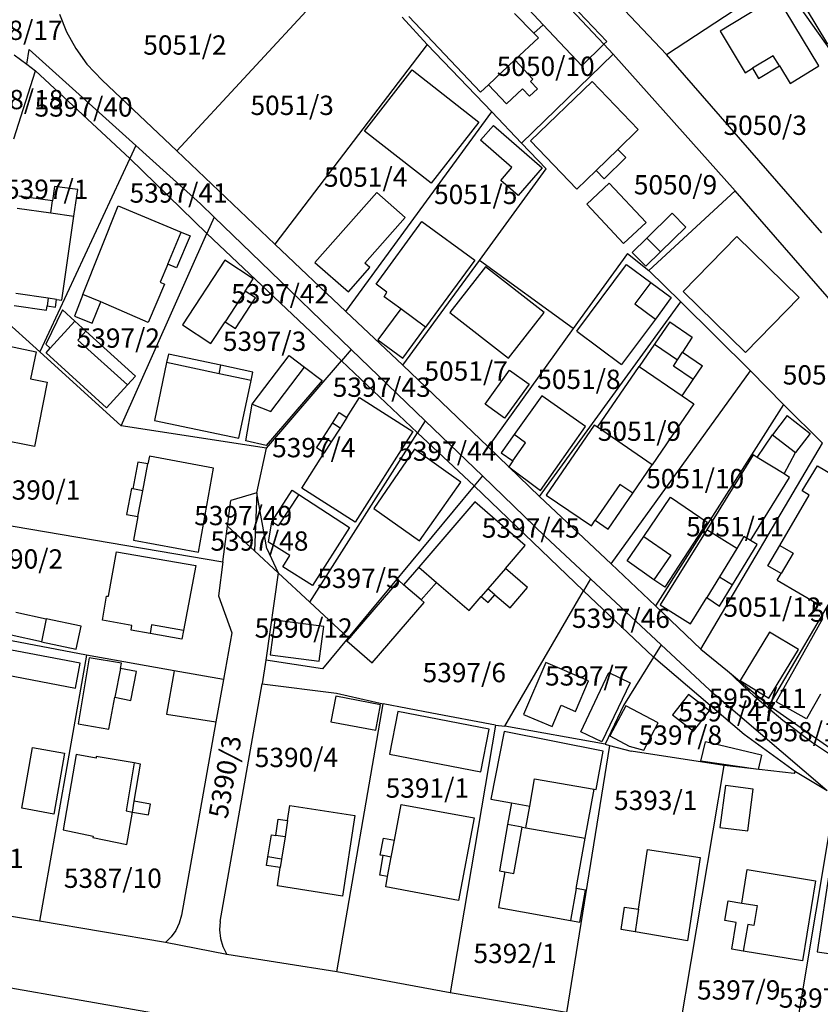
# Model space of a CAD drawing. Units: metres. Extents: x 7527381 to 7529147, y 4822915 to 4827734.
# Drawn here: x 7528493 to 7528597, y 4825344 to 4825471 of the extents above; entities that cross this region are included whole.
import ezdxf
from ezdxf.enums import TextEntityAlignment as Align

# ---------------------------------------------------------------- set-up
doc = ezdxf.new("R2010")
doc.units = ezdxf.units.M
for name, color, linetype in [('01_Parcele granice', 251, 'Continuous'), ('02_Broj parcele', 251, 'Continuous'), ('03_Objekti', 251, 'Continuous')]:
    doc.layers.add(name, color=color, linetype=linetype)
doc.styles.add('Iso', font='iso.shx', dxfattribs={"oblique": 15})

msp = doc.modelspace()

# ---------------------------------------------------------------- linework, layer by layer
at = {"layer": '01_Parcele granice'}
for p, q in [((7528513.78, 4825454.1), (7528536.19, 4825478.3)), ((7528577.23, 4825466.55), (7528566.27, 4825478.2)), ((7528560.41, 4825477.15), (7528569.13, 4825467.91)), ((7528577.23, 4825466.55), (7528591.92, 4825476.2)), ((7528498.58, 4825471.81), (7528499.5, 4825469.51)), ((7528609.51, 4825451.55), (7528594.49, 4825472.74)), ((7528543, 4825471.41), (7528546.23, 4825467.86)), ((7528499.5, 4825469.51), (7528500.69, 4825467.34)), ((7528569.13, 4825467.91), (7528570.34, 4825466.63)), ((7528494.34, 4825465.31), (7528494.67, 4825467.22)), ((7528494.67, 4825467.22), (7528508.48, 4825454.77)), ((7528500.69, 4825467.34), (7528502.13, 4825465.33)), ((7528546.23, 4825467.86), (7528526.47, 4825442.01)), ((7528546.23, 4825467.86), (7528554.58, 4825459.14)), ((7528558.44, 4825455.1), (7528570.34, 4825466.63)), ((7528586.12, 4825448.89), (7528570.34, 4825466.63)), ((7528492.69, 4825466.53), (7528494.34, 4825465.31)), ((7528597.38, 4825443.46), (7528577.23, 4825466.55)), ((7528492.65, 4825455.63), (7528495.49, 4825464.46)), ((7528494.34, 4825465.31), (7528495.49, 4825464.46)), ((7528507.69, 4825453.08), (7528495.49, 4825464.46)), ((7528502.13, 4825465.33), (7528504.09, 4825463.25)), ((7528504.09, 4825463.25), (7528513.78, 4825454.1)), ((7528535.66, 4825433.29), (7528554.58, 4825459.14)), ((7528554.58, 4825459.14), (7528558.44, 4825455.1)), ((7528508.48, 4825454.77), (7528507.69, 4825453.08)), ((7528508.48, 4825454.77), (7528516.83, 4825447.23)), ((7528526.47, 4825442.01), (7528513.78, 4825454.1)), ((7528558.44, 4825455.1), (7528561.66, 4825451.74)), ((7528507.69, 4825453.08), (7528496.02, 4825428.04)), ((7528517.67, 4825443.36), (7528507.69, 4825453.08)), ((7528552.99, 4825439.88), (7528561.66, 4825451.74)), ((7528574.96, 4825438.6), (7528586.12, 4825448.89)), ((7528606.85, 4825425.06), (7528586.12, 4825448.89)), ((7528516.83, 4825447.23), (7528518.63, 4825445.5)), ((7528518.63, 4825445.5), (7528517.67, 4825443.36)), ((7528518.63, 4825445.5), (7528524.68, 4825439.66)), ((7528506.55, 4825418.48), (7528517.67, 4825443.36)), ((7528535.14, 4825426.9), (7528517.67, 4825443.36)), ((7528526.47, 4825442.01), (7528535.66, 4825433.29)), ((7528543.08, 4825426.34), (7528552.99, 4825439.88)), ((7528565.16, 4825431.08), (7528552.99, 4825439.88)), ((7528572.16, 4825440.8), (7528565.16, 4825431.08)), ((7528572.16, 4825440.8), (7528574.96, 4825438.6)), ((7528524.68, 4825439.66), (7528536.39, 4825428.36)), ((7528574.96, 4825438.6), (7528579.08, 4825434.54)), ((7528560.77, 4825409.29), (7528579.08, 4825434.54)), ((7528579.08, 4825434.54), (7528588.12, 4825425.61)), ((7528491.06, 4825432.55), (7528496.02, 4825428.04)), ((7528543.08, 4825426.34), (7528535.66, 4825433.29)), ((7528565.16, 4825431.08), (7528554.11, 4825415.74)), ((7528496.02, 4825428.04), (7528506.55, 4825418.48)), ((7528536.39, 4825428.36), (7528535.14, 4825426.9)), ((7528536.39, 4825428.36), (7528539.91, 4825424.96)), ((7528525.39, 4825415.56), (7528535.14, 4825426.9)), ((7528535.14, 4825426.9), (7528544.97, 4825417.56)), ((7528554.11, 4825415.74), (7528543.08, 4825426.34)), ((7528539.91, 4825424.96), (7528545.96, 4825419.12)), ((7528570.08, 4825400.6), (7528588.12, 4825425.61)), ((7528592.39, 4825421.23), (7528588.12, 4825425.61)), ((7528592.39, 4825421.23), (7528575.82, 4825395.15)), ((7528597.46, 4825416.21), (7528592.39, 4825421.23)), ((7528525.39, 4825415.56), (7528506.55, 4825418.48)), ((7528545.96, 4825419.12), (7528544.97, 4825417.56)), ((7528545.96, 4825419.12), (7528553.37, 4825411.97)), ((7528531.01, 4825395.62), (7528544.97, 4825417.56)), ((7528544.97, 4825417.56), (7528552.33, 4825410.71)), ((7528554.11, 4825415.74), (7528560.77, 4825409.29)), ((7528581.67, 4825389.55), (7528597.46, 4825416.21)), ((7528524.13, 4825409.78), (7528525.39, 4825415.56)), ((7528553.37, 4825411.97), (7528552.33, 4825410.71)), ((7528553.37, 4825411.97), (7528561.51, 4825404.12)), ((7528552.33, 4825410.71), (7528535.99, 4825391.01)), ((7528566.48, 4825397.09), (7528552.33, 4825410.71)), ((7528524.13, 4825409.78), (7528520.78, 4825408.81)), ((7528524.13, 4825409.78), (7528523.85, 4825402.27)), ((7528525.45, 4825402.57), (7528524.13, 4825409.78)), ((7528560.77, 4825409.29), (7528570.08, 4825400.6)), ((7528520.35, 4825405.45), (7528520.78, 4825408.81)), ((7528590.54, 4825382.24), (7528605.69, 4825408.1)), ((7528485.83, 4825406.61), (7528519.76, 4825400.83)), ((7528519.76, 4825400.83), (7528520.35, 4825405.45)), ((7528520.35, 4825405.45), (7528523.85, 4825402.27)), ((7528561.51, 4825404.12), (7528567.38, 4825398.64)), ((7528523.85, 4825402.27), (7528526.91, 4825399.43)), ((7528525.45, 4825402.57), (7528526.91, 4825399.43)), ((7528519.76, 4825400.83), (7528519.17, 4825396.43)), ((7528575.82, 4825395.15), (7528570.08, 4825400.6)), ((7528526.91, 4825399.43), (7528525.31, 4825388.1)), ((7528526.91, 4825399.43), (7528531.01, 4825395.62)), ((7528567.38, 4825398.64), (7528566.48, 4825397.09)), ((7528567.38, 4825398.64), (7528576.54, 4825390.11)), ((7528556.28, 4825379.57), (7528566.48, 4825397.09)), ((7528566.48, 4825397.09), (7528575.55, 4825388.51)), ((7528519.17, 4825396.43), (7528520.9, 4825391.67)), ((7528535.99, 4825391.01), (7528531.01, 4825395.62)), ((7528575.82, 4825395.15), (7528581.67, 4825389.55)), ((7528502.06, 4825388.75), (7528483.2, 4825392.35)), ((7528520.9, 4825391.67), (7528519.83, 4825385.61)), ((7528535.99, 4825391.01), (7528532.64, 4825386.97)), ((7528576.54, 4825390.11), (7528575.55, 4825388.51)), ((7528576.54, 4825390.11), (7528583.46, 4825383.66)), ((7528581.67, 4825389.55), (7528585.12, 4825386.71)), ((7528502.06, 4825388.75), (7528495.97, 4825354.29)), ((7528513.43, 4825386.74), (7528502.06, 4825388.75)), ((7528525.31, 4825388.1), (7528524.85, 4825385.04)), ((7528532.64, 4825386.97), (7528525.31, 4825388.1)), ((7528575.55, 4825388.51), (7528571.68, 4825382.24)), ((7528587.3, 4825378.49), (7528575.55, 4825388.51)), ((7528519.83, 4825385.61), (7528513.43, 4825386.74)), ((7528585.12, 4825386.71), (7528590.54, 4825382.24)), ((7528588.66, 4825383.38), (7528585.12, 4825386.71)), ((7528519.83, 4825385.61), (7528518.82, 4825380.11)), ((7528519.4, 4825354.26), (7528524.85, 4825385.04)), ((7528524.85, 4825385.04), (7528534.48, 4825383.84)), ((7528534.48, 4825383.84), (7528540.54, 4825382.45)), ((7528534.52, 4825347.73), (7528540.54, 4825382.45)), ((7528546.84, 4825381.25), (7528540.54, 4825382.45)), ((7528598.06, 4825371.19), (7528583.46, 4825383.66)), ((7528590.37, 4825381.93), (7528588.66, 4825383.38)), ((7528555.08, 4825379.68), (7528546.84, 4825381.25)), ((7528571.68, 4825382.24), (7528569.27, 4825377.22)), ((7528590.37, 4825381.93), (7528590.54, 4825382.24)), ((7528592.32, 4825380.3), (7528590.37, 4825381.93)), ((7528590.54, 4825382.24), (7528598.94, 4825376.37)), ((7528518.82, 4825380.11), (7528514.37, 4825355.08)), ((7528596.16, 4825377.42), (7528592.32, 4825380.3)), ((7528555.08, 4825379.68), (7528549.2, 4825345.03)), ((7528555.08, 4825379.68), (7528556.28, 4825379.57)), ((7528569.27, 4825377.22), (7528556.28, 4825379.57)), ((7528593.95, 4825373.64), (7528587.3, 4825378.49)), ((7528598.61, 4825375.76), (7528596.16, 4825377.42)), ((7528569.85, 4825377.06), (7528564.27, 4825342.48)), ((7528569.27, 4825377.22), (7528569.85, 4825377.06)), ((7528569.85, 4825377.06), (7528572.66, 4825376.33)), ((7528584.7, 4825374.46), (7528572.66, 4825376.33)), ((7528578.87, 4825339.91), (7528584.7, 4825374.46)), ((7528593.76, 4825373.41), (7528584.7, 4825374.46)), ((7528593.76, 4825373.41), (7528593.95, 4825373.64)), ((7528598.06, 4825371.19), (7528593.95, 4825373.64)), ((7528599.07, 4825370.59), (7528593.53, 4825337.38)), ((7528495.97, 4825354.29), (7528476.95, 4825357.55)), ((7528514.37, 4825355.08), (7528514.1, 4825354.05)), ((7528512.3, 4825351.54), (7528495.97, 4825354.29)), ((7528513.65, 4825353.11), (7528513.04, 4825352.27)), ((7528514.1, 4825354.05), (7528513.65, 4825353.11)), ((7528519.4, 4825354.26), (7528519.32, 4825353.16)), ((7528519.32, 4825353.16), (7528519.44, 4825352.06)), ((7528513.04, 4825352.27), (7528512.3, 4825351.54)), ((7528519.44, 4825352.06), (7528519.75, 4825351.01)), ((7528520.25, 4825350), (7528512.3, 4825351.54)), ((7528519.75, 4825351.01), (7528520.25, 4825350)), ((7528534.52, 4825347.73), (7528520.25, 4825350)), ((7528512.24, 4825342.14), (7528474.57, 4825348.69)), ((7528549.2, 4825345.03), (7528534.52, 4825347.73)), ((7528564.27, 4825342.48), (7528549.2, 4825345.03))]:
    msp.add_line(p, q, dxfattribs=at)
at = {"layer": '03_Objekti'}
for p, q in [((7528560.73, 4825477.45), (7528569.5, 4825468.27)), ((7528561.24, 4825470.43), (7528558.77, 4825473.05)), ((7528591.55, 4825474.05), (7528584.17, 4825469.58)), ((7528596.98, 4825465.08), (7528591.55, 4825474.05)), ((7528560.06, 4825469.32), (7528557.54, 4825471.89)), ((7528595.35, 4825472.48), (7528598.11, 4825467.9)), ((7528553.15, 4825461.68), (7528543.85, 4825471.49)), ((7528561.24, 4825470.43), (7528560.06, 4825469.32)), ((7528560.64, 4825468.73), (7528560.06, 4825469.32)), ((7528566.27, 4825465.1), (7528561.24, 4825470.43)), ((7528584.17, 4825469.58), (7528587.42, 4825464.21)), ((7528560.64, 4825468.73), (7528557.59, 4825465.86)), ((7528569.13, 4825467.91), (7528566.27, 4825465.1)), ((7528569.5, 4825468.27), (7528569.13, 4825467.91)), ((7528557.59, 4825465.86), (7528554.17, 4825462.64)), ((7528557.59, 4825465.86), (7528559.92, 4825463.38)), ((7528591.07, 4825466.41), (7528588.37, 4825464.78)), ((7528591.87, 4825465.09), (7528591.07, 4825466.41)), ((7528538.08, 4825456.65), (7528544.26, 4825464.57)), ((7528544.26, 4825464.57), (7528552.93, 4825457.8)), ((7528587.42, 4825464.21), (7528588.37, 4825464.78)), ((7528588.37, 4825464.78), (7528589.17, 4825463.46)), ((7528589.17, 4825463.46), (7528591.87, 4825465.09)), ((7528591.87, 4825465.09), (7528593.24, 4825462.82)), ((7528593.24, 4825462.82), (7528596.98, 4825465.08)), ((7528559.92, 4825463.38), (7528559.59, 4825463.07)), ((7528559.59, 4825463.07), (7528560.5, 4825462.1)), ((7528559.61, 4825455.4), (7528567.58, 4825463.07)), ((7528567.58, 4825463.07), (7528573.55, 4825456.87)), ((7528554.17, 4825462.64), (7528553.15, 4825461.68)), ((7528556.5, 4825460.16), (7528554.17, 4825462.64)), ((7528558.58, 4825462.12), (7528556.5, 4825460.16)), ((7528559.49, 4825461.15), (7528558.58, 4825462.12)), ((7528560.5, 4825462.1), (7528559.49, 4825461.15)), ((7528552.93, 4825457.8), (7528546.75, 4825449.88)), ((7528546.75, 4825449.88), (7528538.08, 4825456.65)), ((7528553.12, 4825455.46), (7528554.8, 4825457.39)), ((7528554.8, 4825457.39), (7528561.14, 4825451.87)), ((7528573.55, 4825456.87), (7528570.91, 4825454.28)), ((7528557.2, 4825451.91), (7528553.12, 4825455.46)), ((7528565.63, 4825449.12), (7528559.61, 4825455.4)), ((7528570.91, 4825454.28), (7528568.12, 4825451.55)), ((7528570.91, 4825454.28), (7528571.95, 4825453.21)), ((7528571.95, 4825453.21), (7528569.17, 4825450.48)), ((7528555.75, 4825450.25), (7528557.2, 4825451.91)), ((7528561.14, 4825451.87), (7528558.02, 4825448.28)), ((7528568.12, 4825451.55), (7528565.63, 4825449.12)), ((7528569.17, 4825450.48), (7528568.12, 4825451.55)), ((7528558.02, 4825448.28), (7528555.75, 4825450.25)), ((7528497.95, 4825449.48), (7528497.68, 4825447.59)), ((7528500.94, 4825449.06), (7528497.95, 4825449.48)), ((7528500.45, 4825445.63), (7528500.94, 4825449.06)), ((7528569.82, 4825449.89), (7528566.91, 4825447.16)), ((7528574.58, 4825444.81), (7528569.82, 4825449.89)), ((7528497.68, 4825447.59), (7528493.32, 4825448.22)), ((7528497.46, 4825446.06), (7528497.68, 4825447.59)), ((7528539.71, 4825448.7), (7528531.65, 4825439.63)), ((7528543.37, 4825445.45), (7528539.71, 4825448.7)), ((7528493.1, 4825446.68), (7528497.46, 4825446.06)), ((7528501.61, 4825435.46), (7528506.16, 4825446.98)), ((7528506.16, 4825446.98), (7528514.35, 4825443.54)), ((7528566.91, 4825447.16), (7528571.67, 4825442.08)), ((7528497.46, 4825446.06), (7528500.45, 4825445.63)), ((7528498.9, 4825434.74), (7528500.45, 4825445.63)), ((7528538.13, 4825439.54), (7528543.37, 4825445.45)), ((7528574.68, 4825442.79), (7528577.98, 4825446.02)), ((7528577.98, 4825446.02), (7528579.75, 4825444.22)), ((7528539.61, 4825436.82), (7528545.51, 4825444.93)), ((7528545.51, 4825444.93), (7528552.4, 4825439.92)), ((7528571.67, 4825442.08), (7528574.58, 4825444.81)), ((7528579.75, 4825444.22), (7528576.45, 4825440.99)), ((7528512.61, 4825439.39), (7528514.35, 4825443.54)), ((7528515.5, 4825443.06), (7528513.76, 4825438.91)), ((7528514.35, 4825443.54), (7528515.5, 4825443.06)), ((7528572.78, 4825440.93), (7528574.68, 4825442.79)), ((7528574.68, 4825442.79), (7528576.45, 4825440.99)), ((7528586.36, 4825442.99), (7528579.4, 4825435.87)), ((7528594.44, 4825435.1), (7528586.36, 4825442.99)), ((7528520.01, 4825439.93), (7528514.5, 4825431.53)), ((7528523.69, 4825437.52), (7528520.01, 4825439.93)), ((7528552.4, 4825439.92), (7528546.02, 4825431.23)), ((7528574.55, 4825439.13), (7528572.78, 4825440.93)), ((7528576.45, 4825440.99), (7528574.55, 4825439.13)), ((7528512.61, 4825439.39), (7528511.63, 4825437.06)), ((7528513.76, 4825438.91), (7528512.61, 4825439.39)), ((7528531.65, 4825439.63), (7528536.02, 4825435.84)), ((7528536.02, 4825435.84), (7528538.77, 4825438.97)), ((7528538.77, 4825438.97), (7528538.13, 4825439.54)), ((7528553.76, 4825439.07), (7528549.15, 4825433.15)), ((7528561.37, 4825433.14), (7528553.76, 4825439.07)), ((7528565.61, 4825430.71), (7528572.04, 4825439.38)), ((7528572.04, 4825439.38), (7528575.2, 4825437.04)), ((7528522.65, 4825435.93), (7528523.69, 4825437.52)), ((7528512.17, 4825436.83), (7528510.05, 4825431.86)), ((7528511.63, 4825437.06), (7528512.17, 4825436.83)), ((7528541.01, 4825435.8), (7528539.61, 4825436.82)), ((7528575.2, 4825437.04), (7528573.15, 4825434.27)), ((7528575.2, 4825437.04), (7528577.85, 4825435.07)), ((7528497.12, 4825434.99), (7528492.91, 4825435.59)), ((7528497.12, 4825434.99), (7528496.98, 4825434)), ((7528498.21, 4825434.84), (7528497.12, 4825434.99)), ((7528498.07, 4825433.85), (7528498.21, 4825434.84)), ((7528498.21, 4825434.84), (7528498.9, 4825434.74)), ((7528501.61, 4825435.46), (7528500.51, 4825432.67)), ((7528503.94, 4825434.54), (7528501.61, 4825435.46)), ((7528522.65, 4825435.93), (7528520.03, 4825431.94)), ((7528521.37, 4825431.06), (7528523.99, 4825435.06)), ((7528523.99, 4825435.06), (7528522.65, 4825435.93)), ((7528540.67, 4825435.19), (7528541.01, 4825435.8)), ((7528542.8, 4825433.61), (7528540.67, 4825435.19)), ((7528577.85, 4825435.07), (7528575.8, 4825432.3)), ((7528579.4, 4825435.87), (7528587.48, 4825427.97)), ((7528587.48, 4825427.97), (7528594.44, 4825435.1)), ((7528492.69, 4825434.06), (7528496.9, 4825433.46)), ((7528498.95, 4825433.51), (7528496.8, 4825429.05)), ((7528496.9, 4825433.46), (7528496.98, 4825434)), ((7528496.98, 4825434), (7528498.07, 4825433.85)), ((7528500.58, 4825432.03), (7528498.95, 4825433.51)), ((7528502.83, 4825431.75), (7528503.94, 4825434.54)), ((7528510.05, 4825431.86), (7528503.94, 4825434.54)), ((7528542.8, 4825433.61), (7528539.83, 4825429.59)), ((7528546.02, 4825431.23), (7528542.8, 4825433.61)), ((7528573.15, 4825434.27), (7528575.8, 4825432.3)), ((7528500.51, 4825432.67), (7528502.83, 4825431.75)), ((7528549.15, 4825433.15), (7528556.76, 4825427.22)), ((7528556.76, 4825427.22), (7528561.37, 4825433.14)), ((7528575.8, 4825432.3), (7528571.42, 4825426.4)), ((7528497.39, 4825428.51), (7528500.58, 4825432.03)), ((7528500.58, 4825432.03), (7528502.01, 4825430.73)), ((7528514.5, 4825431.53), (7528518.18, 4825429.12)), ((7528518.18, 4825429.12), (7528520.03, 4825431.94)), ((7528520.03, 4825431.94), (7528521.37, 4825431.06)), ((7528543.05, 4825427.21), (7528546.02, 4825431.23)), ((7528577.65, 4825431.94), (7528575.67, 4825429.05)), ((7528577.65, 4825431.94), (7528580.54, 4825429.96)), ((7528500.97, 4825429.58), (7528502.01, 4825430.73)), ((7528502.01, 4825430.73), (7528508.41, 4825424.91)), ((7528565.61, 4825430.71), (7528571.42, 4825426.4)), ((7528580.54, 4825429.96), (7528579.31, 4825428.01)), ((7528491.05, 4825428.98), (7528495.56, 4825428.07)), ((7528496.8, 4825429.05), (7528497.39, 4825428.51)), ((7528496.85, 4825427.92), (7528497.39, 4825428.51)), ((7528507.37, 4825423.76), (7528500.97, 4825429.58)), ((7528539.83, 4825429.59), (7528543.05, 4825427.21)), ((7528575.67, 4825429.05), (7528573.69, 4825426.16)), ((7528575.67, 4825429.05), (7528578.67, 4825427)), ((7528495.56, 4825428.07), (7528494.84, 4825424.54)), ((7528504.68, 4825420.8), (7528496.85, 4825427.92)), ((7528512.69, 4825427.75), (7528512.46, 4825426.66)), ((7528519.48, 4825426.31), (7528512.69, 4825427.75)), ((7528523.56, 4825421.29), (7528528.32, 4825427.59)), ((7528528.32, 4825427.59), (7528530.32, 4825426.08)), ((7528578.67, 4825427), (7528579.31, 4825428.01)), ((7528579.31, 4825428.01), (7528581.91, 4825426.23)), ((7528512.46, 4825426.66), (7528510.87, 4825419.17)), ((7528519.25, 4825425.22), (7528512.46, 4825426.66)), ((7528519.25, 4825425.22), (7528519.48, 4825426.31)), ((7528523.65, 4825425.43), (7528519.48, 4825426.31)), ((7528525.97, 4825420.32), (7528530.32, 4825426.08)), ((7528530.32, 4825426.08), (7528532.61, 4825424.35)), ((7528568.29, 4825418.29), (7528573.69, 4825426.16)), ((7528573.69, 4825426.16), (7528579.25, 4825422.36)), ((7528578.16, 4825426.19), (7528578.67, 4825427)), ((7528580.69, 4825424.46), (7528578.16, 4825426.19)), ((7528580.69, 4825424.46), (7528581.91, 4825426.23)), ((7528494.84, 4825424.54), (7528497, 4825424.11)), ((7528508.41, 4825424.91), (7528507.37, 4825423.76)), ((7528523.42, 4825424.33), (7528519.25, 4825425.22)), ((7528523.42, 4825424.33), (7528523.65, 4825425.43)), ((7528553.73, 4825421.27), (7528556.89, 4825425.67)), ((7528556.89, 4825425.67), (7528559.42, 4825423.84)), ((7528497, 4825424.11), (7528495.33, 4825415.78)), ((7528507.37, 4825423.76), (7528504.68, 4825420.8)), ((7528521.83, 4825416.85), (7528523.42, 4825424.33)), ((7528532.61, 4825424.35), (7528525.35, 4825415.91)), ((7528559.42, 4825423.84), (7528556.26, 4825419.45)), ((7528579.25, 4825422.36), (7528580.69, 4825424.46)), ((7528535.8, 4825419.55), (7528537.45, 4825422.15)), ((7528537.45, 4825422.15), (7528544.38, 4825417.74)), ((7528561.1, 4825422.37), (7528557.51, 4825417.32)), ((7528566.72, 4825418.37), (7528561.1, 4825422.37)), ((7528579.25, 4825422.36), (7528580.78, 4825421.31)), ((7528522.73, 4825416.54), (7528523.56, 4825421.29)), ((7528523.56, 4825421.29), (7528525.97, 4825420.32)), ((7528556.26, 4825419.45), (7528553.73, 4825421.27)), ((7528580.78, 4825421.31), (7528575.38, 4825413.43)), ((7528533.94, 4825418.81), (7528534.81, 4825420.18)), ((7528534.81, 4825420.18), (7528535.8, 4825419.55)), ((7528535.8, 4825419.55), (7528534.93, 4825418.18)), ((7528592.88, 4825419.79), (7528590.95, 4825417.31)), ((7528592.88, 4825419.79), (7528595.87, 4825417.48)), ((7528510.87, 4825419.17), (7528521.83, 4825416.85)), ((7528532.79, 4825417), (7528533.94, 4825418.81)), ((7528534.93, 4825418.18), (7528533.77, 4825416.37)), ((7528534.93, 4825418.18), (7528533.94, 4825418.81)), ((7528560.9, 4825410.1), (7528566.72, 4825418.37)), ((7528567.88, 4825418.57), (7528561.66, 4825409.49)), ((7528568.29, 4825418.29), (7528567.88, 4825418.57)), ((7528575.38, 4825413.43), (7528568.29, 4825418.29)), ((7528495.33, 4825415.78), (7528488.66, 4825417.12)), ((7528531.9, 4825415.61), (7528532.79, 4825417)), ((7528533.77, 4825416.37), (7528532.79, 4825417)), ((7528544.38, 4825417.74), (7528536.89, 4825405.97)), ((7528557.51, 4825417.32), (7528555.83, 4825414.96)), ((7528558.98, 4825416.28), (7528557.51, 4825417.32)), ((7528588.97, 4825414.38), (7528590.95, 4825417.31)), ((7528590.95, 4825417.31), (7528593.94, 4825414.99)), ((7528595.87, 4825417.48), (7528593.94, 4825414.99)), ((7528525.35, 4825415.91), (7528522.73, 4825416.54)), ((7528532.89, 4825414.98), (7528531.9, 4825415.61)), ((7528533.77, 4825416.37), (7528532.89, 4825414.98)), ((7528557.3, 4825413.92), (7528558.98, 4825416.28)), ((7528510.22, 4825414.52), (7528510.03, 4825413.52)), ((7528518.55, 4825412.96), (7528510.22, 4825414.52)), ((7528529.96, 4825410.38), (7528532.89, 4825414.98)), ((7528544.6, 4825415.45), (7528539.3, 4825407.74)), ((7528550.59, 4825411.16), (7528544.6, 4825415.45)), ((7528555.83, 4825414.96), (7528557.3, 4825413.92)), ((7528588.46, 4825414.7), (7528582.45, 4825404.99)), ((7528588.97, 4825414.38), (7528588.46, 4825414.7)), ((7528592.46, 4825412.23), (7528588.97, 4825414.38)), ((7528592.46, 4825412.23), (7528593.94, 4825414.99)), ((7528508.75, 4825413.76), (7528508.1, 4825410.3)), ((7528510.03, 4825413.52), (7528508.75, 4825413.76)), ((7528509.38, 4825410.06), (7528510.03, 4825413.52)), ((7528557.3, 4825413.92), (7528556.82, 4825413.16)), ((7528556.82, 4825413.16), (7528560.9, 4825410.1)), ((7528572.85, 4825409.73), (7528575.38, 4825413.43)), ((7528594.83, 4825410.04), (7528596.8, 4825413.3)), ((7528596.8, 4825413.3), (7528602.49, 4825409.86)), ((7528516.59, 4825402.08), (7528518.55, 4825412.96)), ((7528588.12, 4825403.61), (7528593.17, 4825411.79)), ((7528593.17, 4825411.79), (7528592.46, 4825412.23)), ((7528545.24, 4825403.56), (7528550.59, 4825411.16)), ((7528571.18, 4825410.87), (7528568.01, 4825406.23)), ((7528572.85, 4825409.73), (7528571.18, 4825410.87)), ((7528507.89, 4825410.34), (7528507.26, 4825406.98)), ((7528508.1, 4825410.3), (7528507.89, 4825410.34)), ((7528509.38, 4825410.06), (7528508.1, 4825410.3)), ((7528508.75, 4825406.7), (7528509.38, 4825410.06)), ((7528526.09, 4825406.03), (7528528.74, 4825410.12)), ((7528529.58, 4825409.58), (7528526.93, 4825405.49)), ((7528528.74, 4825410.12), (7528529.58, 4825409.58)), ((7528529.58, 4825409.58), (7528536.17, 4825405.31)), ((7528536.89, 4825405.97), (7528529.96, 4825410.38)), ((7528561.66, 4825409.49), (7528567.5, 4825405.49)), ((7528569.68, 4825405.09), (7528572.85, 4825409.73)), ((7528591.9, 4825402.98), (7528595.73, 4825409.5)), ((7528595.73, 4825409.5), (7528594.83, 4825410.04)), ((7528552.39, 4825408.6), (7528545.12, 4825400.15)), ((7528558.92, 4825402.98), (7528552.39, 4825408.6)), ((7528574.31, 4825404.14), (7528577.77, 4825409.22)), ((7528577.77, 4825409.22), (7528582.52, 4825405.98)), ((7528507.26, 4825406.98), (7528508.75, 4825406.7)), ((7528508.75, 4825406.7), (7528508.18, 4825403.66)), ((7528539.3, 4825407.74), (7528545.24, 4825403.56)), ((7528525.67, 4825403.39), (7528526.09, 4825406.03)), ((7528526.93, 4825405.49), (7528526.09, 4825406.03)), ((7528567.5, 4825405.49), (7528568.01, 4825406.23)), ((7528568.01, 4825406.23), (7528569.68, 4825405.09)), ((7528582.52, 4825405.98), (7528577, 4825397.56)), ((7528536.17, 4825405.31), (7528531.36, 4825397.78)), ((7528572.14, 4825400.96), (7528574.31, 4825404.14)), ((7528574.31, 4825404.14), (7528577.81, 4825401.69)), ((7528582.45, 4825404.99), (7528576.42, 4825395.26)), ((7528586.33, 4825402.59), (7528582.45, 4825404.99)), ((7528587.27, 4825404.13), (7528586.33, 4825402.59)), ((7528588.12, 4825403.61), (7528587.27, 4825404.13)), ((7528508.18, 4825403.66), (7528516.59, 4825402.08)), ((7528528.42, 4825401.65), (7528525.67, 4825403.39)), ((7528556.35, 4825399.99), (7528558.92, 4825402.98)), ((7528585.8, 4825397.88), (7528588.97, 4825403.08)), ((7528588.97, 4825403.08), (7528588.12, 4825403.61)), ((7528590.35, 4825400.33), (7528591.9, 4825402.98)), ((7528591.9, 4825402.98), (7528593.63, 4825401.97)), ((7528504.94, 4825396.38), (7528505.96, 4825402.15)), ((7528505.96, 4825402.15), (7528516.26, 4825400.39)), ((7528527.51, 4825400.19), (7528528.42, 4825401.65)), ((7528577.81, 4825401.69), (7528575.61, 4825398.53)), ((7528586.33, 4825402.59), (7528584.09, 4825398.92)), ((7528593.63, 4825401.97), (7528592.07, 4825399.32)), ((7528516.26, 4825400.39), (7528514.65, 4825391.95)), ((7528575.61, 4825398.53), (7528572.14, 4825400.96)), ((7528592.07, 4825399.32), (7528590.35, 4825400.33)), ((7528531.36, 4825397.78), (7528527.51, 4825400.19)), ((7528545.12, 4825400.15), (7528543.16, 4825397.88)), ((7528545.12, 4825400.15), (7528547.41, 4825398.18)), ((7528556.35, 4825399.99), (7528554.1, 4825397.37)), ((7528559.22, 4825397.53), (7528556.35, 4825399.99)), ((7528591.57, 4825398.46), (7528592.07, 4825399.32)), ((7528542.53, 4825398.42), (7528535.81, 4825390.62)), ((7528543.16, 4825397.88), (7528542.53, 4825398.42)), ((7528545.45, 4825395.91), (7528543.16, 4825397.88)), ((7528545.45, 4825395.91), (7528547.41, 4825398.18)), ((7528547.41, 4825398.18), (7528551.65, 4825394.53)), ((7528577, 4825397.56), (7528575.61, 4825398.53)), ((7528584.09, 4825398.92), (7528582.45, 4825396.23)), ((7528584.09, 4825398.92), (7528585.8, 4825397.88)), ((7528584.11, 4825395.1), (7528585.8, 4825397.88)), ((7528591.57, 4825398.46), (7528597.19, 4825395.18)), ((7528554.1, 4825397.37), (7528553.22, 4825396.35)), ((7528555.01, 4825396.59), (7528554.1, 4825397.37)), ((7528554.13, 4825395.56), (7528555.01, 4825396.59)), ((7528555.01, 4825396.59), (7528556.96, 4825394.9)), ((7528556.96, 4825394.9), (7528559.22, 4825397.53)), ((7528504.14, 4825393.3), (7528504.69, 4825396.42)), ((7528504.69, 4825396.42), (7528504.94, 4825396.38)), ((7528539.11, 4825387.78), (7528545.83, 4825395.58)), ((7528545.83, 4825395.58), (7528545.45, 4825395.91)), ((7528551.65, 4825394.53), (7528553.22, 4825396.35)), ((7528553.22, 4825396.35), (7528554.13, 4825395.56)), ((7528576.42, 4825395.26), (7528580.36, 4825392.82)), ((7528580.36, 4825392.82), (7528582.45, 4825396.23)), ((7528582.45, 4825396.23), (7528584.11, 4825395.1)), ((7528492.94, 4825394.32), (7528496.87, 4825393.48)), ((7528496.87, 4825393.48), (7528496.23, 4825390.49)), ((7528501.4, 4825392.51), (7528496.87, 4825393.48)), ((7528507.96, 4825392.59), (7528504.14, 4825393.3)), ((7528510.52, 4825392.69), (7528510.31, 4825391.56)), ((7528514.65, 4825391.95), (7528510.52, 4825392.69)), ((7528526.46, 4825393.3), (7528525.87, 4825388.79)), ((7528532.81, 4825392.47), (7528526.46, 4825393.3)), ((7528591.43, 4825382.71), (7528597.5, 4825393.49)), ((7528500.76, 4825389.52), (7528501.4, 4825392.51)), ((7528507.85, 4825392), (7528507.96, 4825392.59)), ((7528510.31, 4825391.56), (7528507.85, 4825392)), ((7528514.43, 4825390.82), (7528510.31, 4825391.56)), ((7528514.65, 4825391.95), (7528514.43, 4825390.82)), ((7528532.22, 4825387.96), (7528532.81, 4825392.47)), ((7528590.59, 4825391.75), (7528586.77, 4825385.48)), ((7528594.33, 4825389.47), (7528590.59, 4825391.75)), ((7528496.23, 4825390.49), (7528492.3, 4825391.33)), ((7528496.23, 4825390.49), (7528500.76, 4825389.52)), ((7528535.81, 4825390.62), (7528539.11, 4825387.78)), ((7528501.25, 4825387.73), (7528489.21, 4825390)), ((7528590.51, 4825383.2), (7528594.33, 4825389.47)), ((7528500.64, 4825384.5), (7528501.25, 4825387.73)), ((7528502.42, 4825388.43), (7528500.98, 4825379.85)), ((7528506.62, 4825387.72), (7528502.42, 4825388.43)), ((7528506.49, 4825387.03), (7528506.62, 4825387.72)), ((7528525.87, 4825388.79), (7528532.22, 4825387.96)), ((7528561.61, 4825387.81), (7528558.72, 4825381.09)), ((7528567.12, 4825385.44), (7528561.61, 4825387.81)), ((7528488.6, 4825386.77), (7528500.64, 4825384.5)), ((7528506.49, 4825387.03), (7528505.76, 4825383.3)), ((7528508.55, 4825386.63), (7528506.49, 4825387.03)), ((7528507.82, 4825382.9), (7528508.55, 4825386.63)), ((7528513.43, 4825386.74), (7528512.44, 4825381.13)), ((7528566.12, 4825378.82), (7528569.78, 4825386.49)), ((7528569.78, 4825386.49), (7528572.53, 4825385.18)), ((7528565.42, 4825381.48), (7528567.12, 4825385.44)), ((7528572.53, 4825385.18), (7528568.87, 4825377.51)), ((7528586.77, 4825385.48), (7528590.51, 4825383.2)), ((7528597.2, 4825383.72), (7528595.38, 4825380.49)), ((7528504.96, 4825379.18), (7528505.76, 4825383.3)), ((7528505.76, 4825383.3), (7528507.82, 4825382.9)), ((7528534.37, 4825383.43), (7528533.75, 4825380.13)), ((7528540.19, 4825382.34), (7528534.37, 4825383.43)), ((7528580.08, 4825383.68), (7528578.02, 4825381.04)), ((7528582.8, 4825381.55), (7528580.08, 4825383.68)), ((7528595.38, 4825380.49), (7528591.43, 4825382.71)), ((7528539.57, 4825379.04), (7528540.19, 4825382.34)), ((7528542.42, 4825381.45), (7528541.36, 4825375.92)), ((7528554.25, 4825379.18), (7528542.42, 4825381.45)), ((7528562.4, 4825379.51), (7528563.58, 4825382.27)), ((7528563.58, 4825382.27), (7528565.42, 4825381.48)), ((7528571.96, 4825382.18), (7528569.91, 4825378.29)), ((7528576.15, 4825379.97), (7528571.96, 4825382.18)), ((7528580.74, 4825378.91), (7528582.8, 4825381.55)), ((7528512.44, 4825381.13), (7528518.82, 4825380.11)), ((7528533.75, 4825380.13), (7528539.57, 4825379.04)), ((7528558.72, 4825381.09), (7528562.4, 4825379.51)), ((7528574.28, 4825376.43), (7528576.15, 4825379.97)), ((7528578.02, 4825381.04), (7528580.74, 4825378.91)), ((7528500.98, 4825379.85), (7528504.96, 4825379.18)), ((7528553.19, 4825373.65), (7528554.25, 4825379.18)), ((7528556.19, 4825378.86), (7528554.46, 4825370.1)), ((7528569.01, 4825376.33), (7528556.19, 4825378.86)), ((7528568.87, 4825377.51), (7528566.12, 4825378.82)), ((7528569.91, 4825378.29), (7528572.38, 4825376.98)), ((7528581.67, 4825375.01), (7528582.27, 4825377.54)), ((7528589.56, 4825375.81), (7528582.27, 4825377.54)), ((7528493.7, 4825368.93), (7528495.08, 4825376.8)), ((7528495.08, 4825376.8), (7528499.22, 4825376.07)), ((7528499.22, 4825376.07), (7528497.83, 4825368.16)), ((7528568.14, 4825371.35), (7528569.01, 4825376.33)), ((7528572.38, 4825376.98), (7528574.28, 4825376.43)), ((7528500.75, 4825375.88), (7528499.04, 4825366.12)), ((7528503.31, 4825375.43), (7528500.75, 4825375.88)), ((7528503.34, 4825375.61), (7528503.31, 4825375.43)), ((7528508.26, 4825374.79), (7528503.34, 4825375.61)), ((7528541.36, 4825375.92), (7528553.19, 4825373.65)), ((7528589.12, 4825373.96), (7528581.67, 4825375.01)), ((7528589.56, 4825375.81), (7528589.12, 4825373.96)), ((7528508.26, 4825374.79), (7528507.21, 4825368.57)), ((7528509.09, 4825374.65), (7528508.26, 4825374.79)), ((7528508.27, 4825369.83), (7528509.09, 4825374.65)), ((7528559.51, 4825369.2), (7528560.13, 4825372.75)), ((7528560.13, 4825372.75), (7528567.84, 4825371.4)), ((7528566.7, 4825365.05), (7528567.84, 4825371.4)), ((7528567.84, 4825371.4), (7528568.14, 4825371.35)), ((7528584.86, 4825371.88), (7528584.15, 4825366.45)), ((7528588.48, 4825371.41), (7528584.86, 4825371.88)), ((7528587.77, 4825365.98), (7528588.48, 4825371.41)), ((7528508.03, 4825368.43), (7528508.27, 4825369.83)), ((7528510.36, 4825369.47), (7528508.27, 4825369.83)), ((7528554.46, 4825370.1), (7528557.15, 4825369.62)), ((7528497.83, 4825368.16), (7528493.7, 4825368.93)), ((7528507.21, 4825368.57), (7528508.03, 4825368.43)), ((7528507.32, 4825364.23), (7528508.03, 4825368.43)), ((7528508.03, 4825368.43), (7528510.12, 4825368.07)), ((7528510.12, 4825368.07), (7528510.36, 4825369.47)), ((7528528.13, 4825367.32), (7528528.44, 4825369.3)), ((7528528.44, 4825369.3), (7528536.85, 4825367.99)), ((7528541.97, 4825364.77), (7528542.84, 4825369.41)), ((7528542.84, 4825369.41), (7528552.29, 4825367.69)), ((7528557.15, 4825369.62), (7528556.65, 4825366.81)), ((7528557.15, 4825369.62), (7528559.51, 4825369.2)), ((7528559.02, 4825366.39), (7528559.51, 4825369.2)), ((7528526.59, 4825365.4), (7528526.91, 4825367.51)), ((7528526.91, 4825367.51), (7528528.13, 4825367.32)), ((7528528.13, 4825367.32), (7528527.8, 4825365.21)), ((7528536.85, 4825367.99), (7528535.24, 4825357.52)), ((7528552.29, 4825367.69), (7528550.26, 4825356.98)), ((7528499.04, 4825366.12), (7528502.95, 4825365.33)), ((7528556.65, 4825366.81), (7528555.59, 4825360.8)), ((7528558.53, 4825366.48), (7528556.65, 4825366.81)), ((7528557.46, 4825360.47), (7528558.53, 4825366.48)), ((7528558.53, 4825366.48), (7528559.02, 4825366.39)), ((7528559.02, 4825366.39), (7528566.7, 4825365.05)), ((7528584.15, 4825366.45), (7528587.77, 4825365.98)), ((7528502.95, 4825365.33), (7528502.91, 4825365.12)), ((7528502.91, 4825365.12), (7528507.32, 4825364.23)), ((7528525.58, 4825362.62), (7528526.03, 4825365.49)), ((7528526.03, 4825365.49), (7528526.59, 4825365.4)), ((7528527.8, 4825365.21), (7528526.59, 4825365.4)), ((7528527.8, 4825365.21), (7528527.35, 4825362.35)), ((7528540.14, 4825362.86), (7528540.55, 4825365.03)), ((7528540.55, 4825365.03), (7528541.97, 4825364.77)), ((7528541.57, 4825362.59), (7528541.97, 4825364.77)), ((7528565.53, 4825358.51), (7528566.7, 4825365.05)), ((7528598.98, 4825365.17), (7528596.77, 4825350.33)), ((7528573.6, 4825355.84), (7528574.76, 4825363.58)), ((7528574.76, 4825363.58), (7528581.58, 4825362.56)), ((7528525.41, 4825361.52), (7528525.58, 4825362.62)), ((7528527.35, 4825362.35), (7528525.58, 4825362.62)), ((7528527.35, 4825362.35), (7528527.18, 4825361.24)), ((7528540.07, 4825360.27), (7528540.54, 4825362.79)), ((7528540.54, 4825362.79), (7528540.14, 4825362.86)), ((7528541.57, 4825362.59), (7528540.54, 4825362.79)), ((7528541.1, 4825360.08), (7528541.57, 4825362.59)), ((7528581.58, 4825362.56), (7528579.97, 4825351.74)), ((7528527.18, 4825361.24), (7528525.41, 4825361.52)), ((7528526.81, 4825358.87), (7528527.18, 4825361.24)), ((7528555.59, 4825360.8), (7528556.28, 4825360.68)), ((7528586.99, 4825356.64), (7528587.69, 4825360.98)), ((7528587.69, 4825360.98), (7528596.56, 4825359.54)), ((7528541.1, 4825360.08), (7528540.07, 4825360.27)), ((7528540.85, 4825358.74), (7528541.1, 4825360.08)), ((7528556.28, 4825360.68), (7528555.46, 4825356.05)), ((7528556.28, 4825360.68), (7528557.46, 4825360.47)), ((7528596.56, 4825359.54), (7528594.86, 4825349.17)), ((7528535.24, 4825357.52), (7528526.81, 4825358.87)), ((7528550.26, 4825356.98), (7528540.85, 4825358.74)), ((7528565.53, 4825358.51), (7528564.79, 4825354.38)), ((7528566.73, 4825358.3), (7528565.53, 4825358.51)), ((7528565.99, 4825354.16), (7528566.73, 4825358.3)), ((7528555.46, 4825356.05), (7528564.79, 4825354.38)), ((7528571.36, 4825353.23), (7528571.79, 4825356.11)), ((7528571.79, 4825356.11), (7528573.6, 4825355.84)), ((7528573.6, 4825355.84), (7528573.16, 4825352.92)), ((7528584.79, 4825354.37), (7528585.22, 4825356.93)), ((7528585.22, 4825356.93), (7528586.99, 4825356.64)), ((7528586.99, 4825356.64), (7528588.96, 4825356.32)), ((7528588.96, 4825356.32), (7528588.54, 4825353.75)), ((7528564.79, 4825354.38), (7528565.99, 4825354.16)), ((7528573.16, 4825352.92), (7528571.36, 4825353.23)), ((7528586.27, 4825354.12), (7528584.79, 4825354.37)), ((7528585.7, 4825350.67), (7528586.27, 4825354.12)), ((7528587.75, 4825353.88), (7528587.18, 4825350.43)), ((7528588.54, 4825353.75), (7528587.75, 4825353.88)), ((7528579.97, 4825351.74), (7528573.16, 4825352.92)), ((7528587.18, 4825350.43), (7528585.7, 4825350.67)), ((7528594.86, 4825349.17), (7528587.18, 4825350.43)), ((7528596.77, 4825350.33), (7528600.84, 4825349.73))]:
    msp.add_line(p, q, dxfattribs=at)

# ---------------------------------------------------------------- texts
at = {"layer": '02_Broj parcele', "style": 'Iso', "oblique": 15}
for s, p in [('5958/17', (7528492.63, 4825469.7)), ('5051/2', (7528514.83, 4825467.79)), ('5050/10', (7528561.58, 4825465.04)), ('5958/18', (7528492.73, 4825460.73)), ('5397/40', (7528501.7, 4825459.77)), ('5051/3', (7528528.73, 4825459.98)), ('5050/3', (7528590.02, 4825457.4)), ('5051/4', (7528538.25, 4825450.68)), ('5397/1', (7528496.92, 4825449.11)), ('5397/41', (7528514.01, 4825448.62)), ('5050/9', (7528578.4, 4825449.69)), ('5051/5', (7528552.51, 4825448.44)), ('5397/42', (7528527.17, 4825435.57)), ('5397/2', (7528506.2, 4825429.83)), ('5397/3', (7528525.15, 4825429.42)), ('5051/7', (7528551.27, 4825425.56)), ('5051/8', (7528565.88, 4825424.49)), ('5050/8', (7528597.7, 4825425.06)), ('5397/43', (7528540.33, 4825423.47)), ('5051/9', (7528573.74, 4825417.77)), ('5397/4', (7528531.53, 4825415.64)), ('5397/44', (7528548.83, 4825415.19)), ('5051/10', (7528580.95, 4825411.63)), ('5390/1', (7528495.88, 4825410.15)), ('5397/49', (7528522.38, 4825406.84)), ('5051/11', (7528586.13, 4825405.39)), ('5397/45', (7528559.65, 4825405.22)), ('5397/48', (7528524.49, 4825403.54)), ('5390/2', (7528493.65, 4825401.22)), ('5397/5', (7528537.38, 4825398.71)), ('5051/12', (7528590.96, 4825394.98)), ('5051/13', (7528602.19, 4825394.33)), ('5397/46', (7528571.33, 4825393.54)), ('5390/12', (7528530.22, 4825392.27)), ('5397/6', (7528551.03, 4825386.5)), ('5397/7', (7528566.9, 4825386.07)), ('5958/11', (7528589.05, 4825383.17)), ('5397/47', (7528585.12, 4825381.43)), ('5958/12', (7528594.95, 4825378.84)), ('5397/8', (7528579.04, 4825378.4)), ('5390/4', (7528529.28, 4825375.51)), ('5391/1', (7528546.24, 4825371.54)), ('5393/1', (7528575.83, 4825369.95)), ('5387/11', (7528487.6, 4825362.44)), ('5387/10', (7528505.49, 4825359.86)), ('5392/1', (7528557.62, 4825350.12)), ('5397/9', (7528586.59, 4825345.39)), ('5397/10', (7528598.14, 4825344.34))]:
    msp.add_text(s, height=2.5, dxfattribs=at).set_placement(p, align=Align.MIDDLE_CENTER)
msp.add_text('5390/3', height=2.5, rotation=80, dxfattribs=at).set_placement((7528520.03, 4825373.01), align=Align.MIDDLE_CENTER)

doc.saveas('drawing.dxf')
